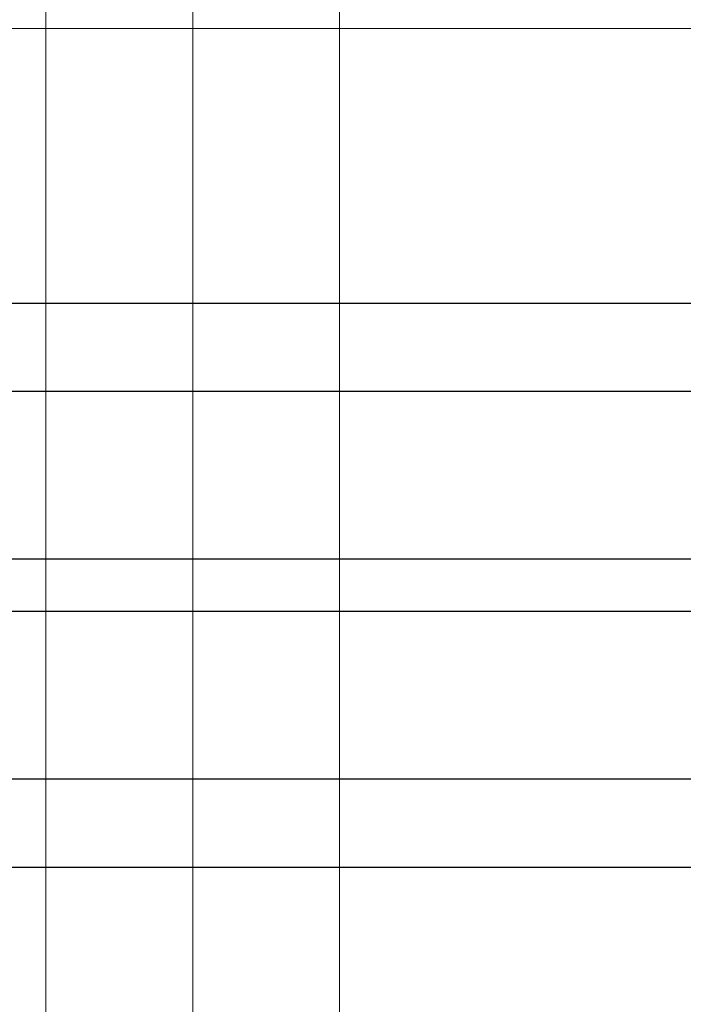
# Model space of a CAD drawing. Units: millimetres. Extents: x -113345 to 419972, y -95637 to 66252.
# Drawn here: x 375095 to 375159, y -14420 to -14326 of the extents above; entities that cross this region are included whole.
import ezdxf

# ---------------------------------------------------------------- set-up
doc = ezdxf.new("R2010")
doc.units = ezdxf.units.MM
doc.layers.add('0_Hulplijnen', color=11, linetype='Continuous', lineweight=5, plot=False, transparency=0.5)
doc.layers.add('2_lijn_0.18', color=3, linetype='Continuous', lineweight=18)
doc.layers.add('2_lijn_0.25', color=6, linetype='Continuous', lineweight=25)

# ---------------------------------------------------------------- blocks, each defined once
blk = doc.blocks.new('hulpkader 4')
at = {"layer": '0_Hulplijnen'}
for points in [[(-283, -126), (0, -126)], [(-283, -140), (0, -140)], [(-283, -154), (0, -154)]]:
    blk.add_lwpolyline(points, dxfattribs=at)
blk = doc.blocks.new('*U20922')
at = {"layer": '2_lijn_0.25'}
for p, q in [((0, 45.38), (-179.25, 45.38)), ((0, 29.38), (-179.25, 29.38)), ((0, 24.38), (-179.25, 24.38)), ((0, 8.38), (-179.25, 8.38))]:
    blk.add_line(p, q, dxfattribs=at)
blk.add_lwpolyline([(-179.25, 0), (0, 0), (0, 53.76), (-179.25, 53.76)], dxfattribs=at)

msp = doc.modelspace()

# ---------------------------------------------------------------- linework, layer by layer
at = {"layer": '2_lijn_0.18'}
msp.add_line((375196.9, -14326.677), (375028.1, -14326.677), dxfattribs=at)

# ---------------------------------------------------------------- block references
at = {"layer": '0_Hulplijnen', "xscale": -1, "rotation": 90}
msp.add_blockref('hulpkader 4', (374972, -14513.677), dxfattribs=at)
at = {"layer": '2_lijn_0.25', "linetype": 'ByBlock', "lineweight": -2}
msp.add_blockref('*U20922', (375209.6, -14406.677), dxfattribs=at)

doc.saveas('drawing.dxf')
